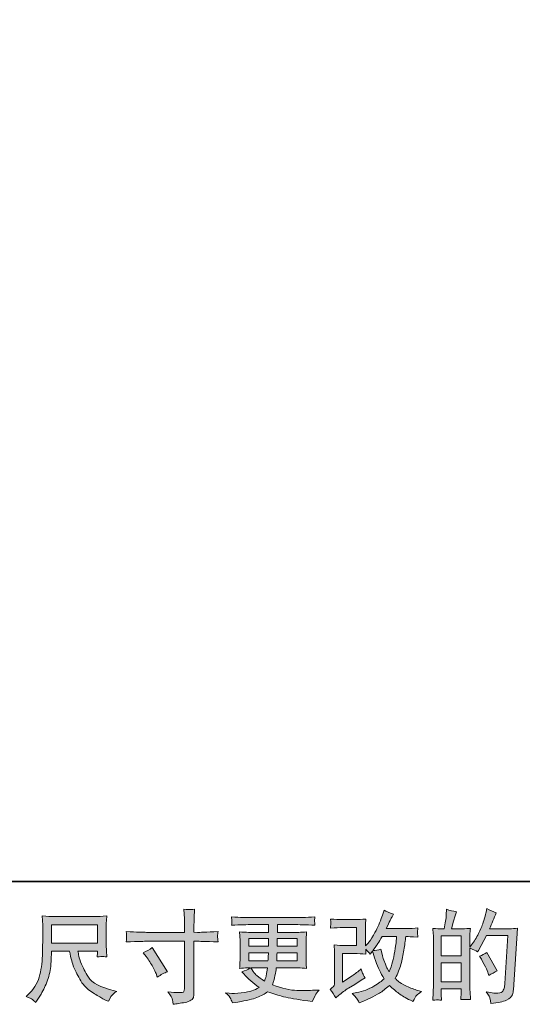
# Model space of a CAD drawing. Units: inches. Extents: x -577 to 1087, y -914 to 281.
# Drawn here: x 40 to 239, y -914 to -523 of the extents above; entities that cross this region are included whole.
import ezdxf

# ---------------------------------------------------------------- set-up
doc = ezdxf.new("R2010")
doc.units = ezdxf.units.IN
doc.header["$MEASUREMENT"] = 0
doc.layers.add('图层 1', color=7, linetype='Continuous')

msp = doc.modelspace()

# ---------------------------------------------------------------- hatches: boundary and pattern name
at = {"layer": '图层 1'}
h = msp.add_hatch(color=7, dxfattribs=at)
h.dxf.hatch_style = 2
h.paths.add_polyline_path([(52.51, -882.03), (70.65, -882.03), (70.65, -889.33), (52.51, -889.33)])
edge = h.paths.add_edge_path()
edge.add_spline(control_points=[(44.87, -911.72), (45.22, -911.95), (45.67, -912.33), (46.22, -912.85), (46.22, -912.85), (46.53, -912.34), (46.53, -912.34), (46.53, -912.34), (48.33, -909.53), (48.33, -909.53), (49.27, -907.96), (50.11, -906.15), (50.87, -904.09), (51.63, -902.03), (52.06, -899.96), (52.18, -897.88), (52.3, -895.79), (52.38, -894.02), (52.43, -892.56), (52.43, -892.56), (59.59, -892.56), (59.59, -892.56), (60.19, -895.5), (60.73, -897.58), (61.23, -898.79), (61.72, -900), (62.53, -901.62), (63.63, -903.62), (64.74, -905.63), (66.12, -907.18), (67.76, -908.28), (69.4, -909.37), (70.82, -910.26), (72.03, -910.95), (73.23, -911.64), (74.06, -912.07), (74.53, -912.22), (74.53, -912.22), (75.04, -912.42), (75.04, -912.42), (75.77, -910.91), (76.38, -909.94), (76.88, -909.54), (77.37, -909.14), (77.87, -908.78), (78.36, -908.47), (78.36, -908.47), (77.43, -908.24), (77.43, -908.24), (71.84, -906.88), (68.4, -905.1), (67.09, -902.89), (65.79, -900.69), (64.87, -898.95), (64.34, -897.64), (63.8, -896.34), (63.46, -895.28), (63.3, -894.49), (63.14, -893.69), (63.03, -893.06), (62.95, -892.56), (62.95, -892.56), (70.65, -892.56), (70.65, -892.56), (70.65, -892.56), (70.65, -893.42), (70.65, -893.42), (70.65, -893.55), (70.63, -893.76), (70.59, -894.06), (70.55, -894.36), (70.53, -894.61), (70.53, -894.79), (71.74, -894.71), (72.44, -894.66), (72.62, -894.64), (72.82, -894.63), (73.43, -894.68), (74.46, -894.79), (74.46, -894.79), (74.26, -892.33), (74.26, -892.33), (74.18, -891.41), (74.14, -890.48), (74.14, -889.54), (74.14, -889.54), (74.14, -882.21), (74.14, -882.21), (74.14, -881.78), (74.17, -881.26), (74.22, -880.64), (74.27, -880.01), (74.34, -879.31), (74.42, -878.53), (72.27, -878.71), (70.83, -878.8), (70.1, -878.8), (70.1, -878.8), (52.9, -878.8), (52.9, -878.8), (52.2, -878.8), (50.8, -878.71), (48.72, -878.53), (48.72, -878.53), (48.99, -882.21), (48.99, -882.21), (49.02, -882.58), (49.02, -883.5), (48.99, -884.99), (48.99, -884.99), (48.99, -888.21), (48.99, -888.21), (48.97, -888.34), (48.94, -889.33), (48.92, -891.18), (48.92, -891.18), (48.84, -894.2), (48.84, -894.2), (48.71, -897.38), (48.28, -900.25), (47.55, -902.82), (46.82, -905.38), (45.31, -907.73), (43.01, -909.84), (43.01, -909.84), (42.35, -910.46), (42.35, -910.46), (43.68, -911.06), (44.52, -911.48), (44.87, -911.72)], knot_values=[0, 0, 0, 0, 1, 1, 1, 2, 2, 2, 3, 3, 3, 4, 4, 4, 5, 5, 5, 6, 6, 6, 7, 7, 7, 8, 8, 8, 9, 9, 9, 10, 10, 10, 11, 11, 11, 12, 12, 12, 13, 13, 13, 14, 14, 14, 15, 15, 15, 16, 16, 16, 17, 17, 17, 18, 18, 18, 19, 19, 19, 20, 20, 20, 21, 21, 21, 22, 22, 22, 23, 23, 23, 24, 24, 24, 25, 25, 25, 26, 26, 26, 27, 27, 27, 28, 28, 28, 29, 29, 29, 30, 30, 30, 31, 31, 31, 32, 32, 32, 33, 33, 33, 34, 34, 34, 35, 35, 35, 36, 36, 36, 37, 37, 37, 38, 38, 38, 39, 39, 39, 40, 40, 40, 41, 41, 41, 42, 42, 42, 43, 43, 43, 43], degree=3, periodic=0)
h = msp.add_hatch(color=7, dxfattribs=at)
h.dxf.hatch_style = 2
edge = h.paths.add_edge_path()
edge.add_spline(control_points=[(90.17, -885.05), (90.17, -885.05), (105.22, -885.05), (105.22, -885.05), (105.22, -885.05), (105.22, -883.37), (105.22, -883.37), (105.22, -881.81), (105.2, -880.57), (105.14, -879.66), (105.14, -879.66), (104.95, -875.87), (104.95, -875.87), (106.2, -875.97), (106.95, -876.02), (107.19, -876.04), (107.42, -876.05), (108.11, -876), (109.23, -875.87), (109.13, -877.56), (109.05, -879.02), (109, -880.25), (108.95, -881.47), (108.92, -882.51), (108.92, -883.37), (108.92, -883.37), (108.92, -885.02), (108.92, -885.02), (108.92, -885.02), (110.29, -885.05), (110.29, -885.05), (111.07, -885.08), (113.81, -884.98), (118.5, -884.74), (118.42, -885.31), (118.37, -885.76), (118.34, -886.07), (118.32, -886.37), (118.31, -886.62), (118.32, -886.8), (118.34, -887), (118.4, -887.67), (118.5, -888.87), (113.47, -888.69), (110.71, -888.6), (110.21, -888.6), (110.21, -888.6), (108.92, -888.6), (108.92, -888.6), (108.92, -888.6), (108.92, -909.12), (108.92, -909.12), (108.92, -909.59), (108.89, -910.07), (108.82, -910.58), (108.76, -911.09), (108.4, -911.56), (107.76, -911.99), (107.12, -912.42), (106.35, -912.72), (105.46, -912.87), (104.57, -913.03), (103.72, -913.16), (102.91, -913.28), (102.11, -913.4), (101.36, -913.51), (100.69, -913.62), (100.66, -913.23), (100.6, -912.67), (100.49, -911.95), (100.39, -911.23), (99.76, -910.13), (98.61, -908.61), (100.44, -908.85), (101.81, -908.97), (102.72, -908.97), (104.1, -908.99), (104.85, -908.85), (104.97, -908.54), (105.08, -908.22), (105.16, -907.86), (105.18, -907.45), (105.21, -907.05), (105.22, -906.49), (105.22, -905.76), (105.22, -905.76), (105.22, -888.6), (105.22, -888.6), (105.22, -888.6), (90.17, -888.6), (90.17, -888.6), (89.65, -888.6), (86.97, -888.69), (82.12, -888.87), (82.17, -888.26), (82.2, -887.83), (82.22, -887.58), (82.23, -887.33), (82.23, -887.07), (82.22, -886.83), (82.2, -886.57), (82.17, -885.88), (82.12, -884.74), (86.29, -884.95), (88.97, -885.05), (90.17, -885.05)], knot_values=[0, 0, 0, 0, 1, 1, 1, 2, 2, 2, 3, 3, 3, 4, 4, 4, 5, 5, 5, 6, 6, 6, 7, 7, 7, 8, 8, 8, 9, 9, 9, 10, 10, 10, 11, 11, 11, 12, 12, 12, 13, 13, 13, 14, 14, 14, 15, 15, 15, 16, 16, 16, 17, 17, 17, 18, 18, 18, 19, 19, 19, 20, 20, 20, 21, 21, 21, 22, 22, 22, 23, 23, 23, 24, 24, 24, 25, 25, 25, 26, 26, 26, 27, 27, 27, 28, 28, 28, 29, 29, 29, 30, 30, 30, 31, 31, 31, 32, 32, 32, 33, 33, 33, 34, 34, 34, 35, 35, 35, 35], degree=3, periodic=0)
edge = h.paths.add_edge_path()
edge.add_spline(control_points=[(88.83, -893.16), (90.13, -892.56), (91.3, -891.88), (92.35, -891.13), (92.35, -891.13), (98.41, -900.67), (98.41, -900.67), (97.21, -901.13), (95.88, -901.84), (94.42, -902.78), (94.42, -902.78), (93.91, -901.45), (93.91, -901.45), (93.68, -900.87), (93.23, -899.96), (92.58, -898.71), (91.93, -897.46), (91.06, -896.1), (89.96, -894.64), (89.96, -894.64), (88.83, -893.16), (88.83, -893.16)], knot_values=[0, 0, 0, 0, 1, 1, 1, 2, 2, 2, 3, 3, 3, 4, 4, 4, 5, 5, 5, 6, 6, 6, 7, 7, 7, 7], degree=3, periodic=0)
h = msp.add_hatch(color=7, dxfattribs=at)
h.dxf.hatch_style = 2
h.paths.add_polyline_path([(130.71, -887.5), (138.57, -887.5), (138.49, -890.48), (130.71, -890.48)])
edge = h.paths.add_edge_path()
edge.add_spline(control_points=[(123.58, -911.49), (123.84, -912.07), (124.05, -912.59), (124.21, -913.06), (124.21, -913.06), (126.4, -912.71), (126.4, -912.71), (129.78, -912.18), (132.3, -911.58), (133.93, -910.92), (135.56, -910.26), (136.98, -909.5), (138.18, -908.64), (140.34, -909.42), (142.45, -910.07), (144.51, -910.61), (146.57, -911.14), (149.79, -911.7), (154.14, -912.28), (154.14, -912.28), (155.86, -912.51), (155.86, -912.51), (155.86, -912.51), (156.33, -911.53), (156.33, -911.53), (156.33, -911.53), (156.99, -910.13), (156.99, -910.13), (157.33, -909.5), (157.88, -908.77), (158.63, -907.94), (158.63, -907.94), (156.76, -908.01), (156.76, -908.01), (154.7, -908.12), (152.38, -908.14), (149.8, -908.11), (147.21, -908.07), (143.97, -907.35), (140.09, -905.94), (140.09, -905.94), (140.56, -904.57), (140.56, -904.57), (140.66, -904.24), (140.83, -903.48), (141.07, -902.31), (141.3, -901.13), (141.49, -900.09), (141.62, -899.18), (141.62, -899.18), (150.27, -899.18), (150.27, -899.18), (151.34, -899.18), (152.46, -899.24), (153.63, -899.38), (153.63, -899.38), (153.51, -897.73), (153.51, -897.73), (153.46, -897.04), (153.43, -896.44), (153.43, -895.95), (153.43, -895.95), (153.43, -888.13), (153.43, -888.13), (153.43, -887.76), (153.45, -887.31), (153.49, -886.76), (153.53, -886.21), (153.58, -885.59), (153.63, -884.86), (152.54, -884.99), (151.49, -885.05), (150.5, -885.05), (150.5, -885.05), (142.02, -885.05), (142.02, -885.05), (142.02, -885.05), (142.02, -881.98), (142.02, -881.98), (142.02, -881.98), (148.35, -881.98), (148.35, -881.98), (150.52, -881.98), (153.38, -882.07), (156.95, -882.25), (156.85, -881.33), (156.79, -880.78), (156.78, -880.64), (156.76, -880.48), (156.77, -880.27), (156.8, -880.01), (156.82, -879.75), (156.87, -879.4), (156.95, -878.94), (153.33, -879.13), (150.45, -879.22), (148.31, -879.22), (148.31, -879.22), (132.08, -879.22), (132.08, -879.22), (130.07, -879.22), (127.32, -879.13), (123.83, -878.94), (123.91, -879.65), (123.95, -880.15), (123.97, -880.48), (123.98, -880.81), (123.98, -881.07), (123.97, -881.25), (123.95, -881.43), (123.91, -881.77), (123.83, -882.25), (127.35, -882.07), (130.08, -881.98), (132.04, -881.98), (132.04, -881.98), (138.53, -881.98), (138.53, -881.98), (138.53, -881.98), (138.53, -885.05), (138.53, -885.05), (138.53, -885.05), (130.58, -885.05), (130.58, -885.05), (129.46, -885.05), (128.29, -884.99), (127.06, -884.86), (127.06, -884.86), (127.18, -886.53), (127.18, -886.53), (127.2, -886.87), (127.22, -887.4), (127.22, -888.13), (127.22, -888.13), (127.22, -895.99), (127.22, -895.99), (127.22, -896.56), (127.2, -897.08), (127.18, -897.54), (127.15, -898.01), (127.11, -898.62), (127.06, -899.38), (128.13, -899.24), (129.13, -899.18), (130.07, -899.18), (130.07, -899.18), (131.28, -899.18), (131.28, -899.18), (130.4, -899.83), (129.26, -900.33), (127.88, -900.67), (127.88, -900.67), (128.7, -901.56), (128.7, -901.56), (130.4, -903.44), (132.44, -905.23), (134.81, -906.92), (133.79, -907.55), (132.83, -908), (131.93, -908.29), (131.04, -908.57), (129.63, -908.84), (127.73, -909.07), (125.82, -909.3), (124.21, -909.34), (122.88, -909.19), (122.88, -909.19), (121.47, -909.03), (121.47, -909.03), (122.62, -910.1), (123.32, -910.92), (123.58, -911.49)], knot_values=[0, 0, 0, 0, 1, 1, 1, 2, 2, 2, 3, 3, 3, 4, 4, 4, 5, 5, 5, 6, 6, 6, 7, 7, 7, 8, 8, 8, 9, 9, 9, 10, 10, 10, 11, 11, 11, 12, 12, 12, 13, 13, 13, 14, 14, 14, 15, 15, 15, 16, 16, 16, 17, 17, 17, 18, 18, 18, 19, 19, 19, 20, 20, 20, 21, 21, 21, 22, 22, 22, 23, 23, 23, 24, 24, 24, 25, 25, 25, 26, 26, 26, 27, 27, 27, 28, 28, 28, 29, 29, 29, 30, 30, 30, 31, 31, 31, 32, 32, 32, 33, 33, 33, 34, 34, 34, 35, 35, 35, 36, 36, 36, 37, 37, 37, 38, 38, 38, 39, 39, 39, 40, 40, 40, 41, 41, 41, 42, 42, 42, 43, 43, 43, 44, 44, 44, 45, 45, 45, 46, 46, 46, 47, 47, 47, 48, 48, 48, 49, 49, 49, 50, 50, 50, 51, 51, 51, 52, 52, 52, 53, 53, 53, 54, 54, 54, 55, 55, 55, 56, 56, 56, 57, 57, 57, 57], degree=3, periodic=0)
edge = h.paths.add_edge_path()
edge.add_spline(control_points=[(130.71, -893.24), (130.71, -893.24), (138.45, -893.24), (138.45, -893.24), (138.45, -893.24), (138.41, -894.84), (138.41, -894.84), (138.38, -895.02), (138.35, -895.54), (138.29, -896.42), (138.29, -896.42), (130.71, -896.42), (130.71, -896.42), (130.71, -896.42), (130.71, -893.24), (130.71, -893.24)], knot_values=[0, 0, 0, 0, 1, 1, 1, 2, 2, 2, 3, 3, 3, 4, 4, 4, 5, 5, 5, 5], degree=3, periodic=0)
edge = h.paths.add_edge_path()
edge.add_spline(control_points=[(138.08, -899.18), (138.08, -899.18), (137.97, -900.04), (137.97, -900.04), (137.81, -901.11), (137.7, -901.8), (137.64, -902.11), (137.57, -902.42), (137.33, -903.18), (136.91, -904.38), (135.53, -903.47), (134.68, -902.88), (134.37, -902.63), (134.06, -902.39), (133.67, -902.01), (133.22, -901.5), (132.76, -900.99), (132.21, -900.22), (131.56, -899.18), (131.56, -899.18), (138.08, -899.18), (138.08, -899.18)], knot_values=[0, 0, 0, 0, 1, 1, 1, 2, 2, 2, 3, 3, 3, 4, 4, 4, 5, 5, 5, 6, 6, 6, 7, 7, 7, 7], degree=3, periodic=0)
edge = h.paths.add_edge_path()
edge.add_spline(control_points=[(141.77, -896.42), (141.77, -896.42), (141.81, -895), (141.81, -895), (141.81, -894.79), (141.84, -894.2), (141.89, -893.24), (141.89, -893.24), (149.94, -893.24), (149.94, -893.24), (149.94, -893.24), (149.94, -896.42), (149.94, -896.42), (149.94, -896.42), (141.77, -896.42), (141.77, -896.42)], knot_values=[0, 0, 0, 0, 1, 1, 1, 2, 2, 2, 3, 3, 3, 4, 4, 4, 5, 5, 5, 5], degree=3, periodic=0)
edge = h.paths.add_edge_path()
edge.add_spline(control_points=[(141.93, -890.48), (141.93, -890.48), (141.97, -889.51), (141.97, -889.51), (141.97, -889.21), (141.98, -888.55), (142.01, -887.5), (142.01, -887.5), (149.94, -887.5), (149.94, -887.5), (149.94, -887.5), (149.94, -890.48), (149.94, -890.48), (149.94, -890.48), (141.93, -890.48), (141.93, -890.48)], knot_values=[0, 0, 0, 0, 1, 1, 1, 2, 2, 2, 3, 3, 3, 4, 4, 4, 5, 5, 5, 5], degree=3, periodic=0)
h = msp.add_hatch(color=7, dxfattribs=at)
h.dxf.hatch_style = 2
edge = h.paths.add_edge_path()
edge.add_spline(control_points=[(165.25, -911.05), (165.25, -911.05), (166.43, -910.03), (166.43, -910.03), (167.59, -909.04), (168.88, -908.09), (170.28, -907.18), (170.28, -907.18), (172.71, -905.73), (172.71, -905.73), (172.71, -905.73), (175.33, -904.05), (175.33, -904.05), (175.33, -904.05), (176.81, -903.15), (176.81, -903.15), (176.34, -902.35), (176.02, -901.71), (175.85, -901.25), (175.68, -900.8), (175.51, -900.22), (175.33, -899.52), (174.05, -900.64), (172.84, -901.56), (171.69, -902.29), (171.69, -902.29), (167.82, -904.8), (167.82, -904.8), (167.82, -904.8), (167.82, -893.5), (167.82, -893.5), (167.82, -893.5), (172.71, -893.5), (172.71, -893.5), (174.05, -893.5), (175.53, -893.56), (177.14, -893.69), (177.09, -893.04), (177.06, -892.38), (177.06, -891.7), (177.66, -892.35), (178.26, -893.03), (178.86, -893.73), (178.86, -893.73), (179.72, -892.52), (179.72, -892.52), (180.03, -893.54), (180.45, -894.79), (180.99, -896.29), (181.52, -897.79), (182.03, -899.06), (182.51, -900.12), (183, -901.17), (183.63, -902.29), (184.41, -903.47), (183.52, -904.35), (182.13, -905.36), (180.23, -906.48), (178.32, -907.6), (176.04, -908.43), (173.39, -908.98), (173.39, -908.98), (171.74, -909.33), (171.74, -909.33), (172.62, -910.24), (173.2, -910.87), (173.47, -911.22), (173.74, -911.57), (174.09, -912.17), (174.52, -913.01), (174.52, -913.01), (175.98, -912.46), (175.98, -912.46), (176.54, -912.25), (177.52, -911.81), (178.9, -911.13), (180.28, -910.45), (181.5, -909.79), (182.57, -909.15), (183.64, -908.51), (184.93, -907.51), (186.44, -906.12), (187.85, -907.38), (189.1, -908.43), (190.19, -909.29), (191.29, -910.15), (192.83, -911.06), (194.81, -912.03), (194.81, -912.03), (195.75, -912.5), (195.75, -912.5), (196.48, -911.25), (196.98, -910.44), (197.27, -910.09), (197.56, -909.73), (198.2, -909.21), (199.19, -908.51), (199.19, -908.51), (197.78, -908.12), (197.78, -908.12), (196.35, -907.73), (194.84, -907.14), (193.26, -906.37), (191.69, -905.6), (190.66, -905.03), (190.17, -904.64), (189.69, -904.25), (189.22, -903.82), (188.75, -903.35), (189.82, -901.42), (190.59, -899.56), (191.05, -897.76), (191.52, -895.96), (191.91, -894.07), (192.21, -892.1), (192.51, -890.14), (192.76, -888.34), (192.97, -886.72), (192.97, -886.72), (193.6, -886.72), (193.6, -886.72), (193.7, -886.72), (195.09, -886.79), (197.78, -886.92), (197.67, -885.91), (197.62, -885.33), (197.6, -885.15), (197.59, -884.96), (197.6, -884.74), (197.62, -884.47), (197.65, -884.19), (197.7, -883.8), (197.78, -883.3), (196.19, -883.45), (194.79, -883.52), (193.6, -883.49), (193.6, -883.49), (185.19, -883.49), (185.19, -883.49), (186.49, -880.81), (187.26, -879.28), (187.5, -878.89), (187.5, -878.89), (188.12, -877.8), (188.12, -877.8), (186.43, -877.27), (185.18, -876.75), (184.37, -876.23), (184.37, -876.23), (183.86, -877.87), (183.86, -877.87), (183.71, -878.34), (183.38, -879.2), (182.88, -880.44), (182.39, -881.68), (182.02, -882.58), (181.77, -883.11), (181.52, -883.65), (180.98, -884.66), (180.15, -886.16), (179.31, -887.66), (178.57, -888.76), (177.92, -889.43), (177.92, -889.43), (176.94, -890.45), (176.94, -890.45), (176.94, -890.45), (176.94, -884.04), (176.94, -884.04), (176.94, -883.41), (176.95, -882.81), (176.96, -882.25), (176.97, -881.68), (177.03, -880.86), (177.14, -879.79), (175.43, -879.89), (174.04, -879.95), (172.98, -879.95), (172.98, -879.95), (167.74, -879.95), (167.74, -879.95), (166.49, -879.95), (164.93, -879.89), (163.05, -879.79), (163.05, -879.79), (163.17, -880.83), (163.17, -880.83), (163.17, -880.86), (163.17, -881.09), (163.17, -881.56), (163.17, -881.56), (163.17, -882.1), (163.17, -882.1), (163.14, -882.38), (163.1, -882.79), (163.05, -883.33), (165.08, -883.23), (166.69, -883.18), (167.86, -883.18), (167.86, -883.18), (173.45, -883.18), (173.45, -883.18), (173.45, -883.18), (173.45, -890.27), (173.45, -890.27), (173.45, -890.27), (168.84, -890.27), (168.84, -890.27), (167.64, -890.27), (166.22, -890.2), (164.55, -890.07), (164.55, -890.07), (164.67, -892.65), (164.67, -892.65), (164.72, -893.84), (164.75, -894.61), (164.75, -894.94), (164.75, -894.94), (164.75, -904.37), (164.75, -904.37), (164.75, -904.89), (164.71, -905.3), (164.65, -905.63), (164.58, -905.96), (164.47, -906.24), (164.3, -906.49), (164.13, -906.74), (163.66, -907.15), (162.91, -907.73), (163.85, -908.82), (164.63, -909.93), (165.25, -911.05)], knot_values=[0, 0, 0, 0, 1, 1, 1, 2, 2, 2, 3, 3, 3, 4, 4, 4, 5, 5, 5, 6, 6, 6, 7, 7, 7, 8, 8, 8, 9, 9, 9, 10, 10, 10, 11, 11, 11, 12, 12, 12, 13, 13, 13, 14, 14, 14, 15, 15, 15, 16, 16, 16, 17, 17, 17, 18, 18, 18, 19, 19, 19, 20, 20, 20, 21, 21, 21, 22, 22, 22, 23, 23, 23, 24, 24, 24, 25, 25, 25, 26, 26, 26, 27, 27, 27, 28, 28, 28, 29, 29, 29, 30, 30, 30, 31, 31, 31, 32, 32, 32, 33, 33, 33, 34, 34, 34, 35, 35, 35, 36, 36, 36, 37, 37, 37, 38, 38, 38, 39, 39, 39, 40, 40, 40, 41, 41, 41, 42, 42, 42, 43, 43, 43, 44, 44, 44, 45, 45, 45, 46, 46, 46, 47, 47, 47, 48, 48, 48, 49, 49, 49, 50, 50, 50, 51, 51, 51, 52, 52, 52, 53, 53, 53, 54, 54, 54, 55, 55, 55, 56, 56, 56, 57, 57, 57, 58, 58, 58, 59, 59, 59, 60, 60, 60, 61, 61, 61, 62, 62, 62, 63, 63, 63, 64, 64, 64, 65, 65, 65, 66, 66, 66, 67, 67, 67, 68, 68, 68, 69, 69, 69, 70, 70, 70, 71, 71, 71, 72, 72, 72, 73, 73, 73, 74, 74, 74, 75, 75, 75, 76, 76, 76, 77, 77, 77, 77], degree=3, periodic=0)
edge = h.paths.add_edge_path()
edge.add_spline(control_points=[(179.84, -892.31), (179.84, -892.31), (181.16, -890.55), (181.16, -890.55), (181.35, -890.32), (182.17, -889.04), (183.63, -886.72), (183.63, -886.72), (189.33, -886.72), (189.33, -886.72), (189.33, -886.72), (189.1, -889.26), (189.1, -889.26), (189.05, -889.89), (188.88, -890.98), (188.61, -892.55), (188.34, -894.11), (188.04, -895.52), (187.73, -896.77), (187.42, -898.02), (186.98, -899.35), (186.4, -900.76), (186.4, -900.76), (185.78, -899.74), (185.78, -899.74), (185.7, -899.66), (185.4, -898.97), (184.88, -897.67), (184.88, -897.67), (184.21, -896.1), (184.21, -896.1), (183.9, -895.32), (183.52, -893.85), (183.08, -891.69), (182.01, -892.1), (180.93, -892.31), (179.84, -892.31)], knot_values=[0, 0, 0, 0, 1, 1, 1, 2, 2, 2, 3, 3, 3, 4, 4, 4, 5, 5, 5, 6, 6, 6, 7, 7, 7, 8, 8, 8, 9, 9, 9, 10, 10, 10, 11, 11, 11, 12, 12, 12, 12], degree=3, periodic=0)
h = msp.add_hatch(color=7, dxfattribs=at)
h.dxf.hatch_style = 2
h.paths.add_polyline_path([(207.02, -897.11), (214.89, -897.11), (214.89, -904.67), (207.02, -904.67)])
edge = h.paths.add_edge_path()
edge.add_spline(control_points=[(205.95, -911.88), (206.22, -911.91), (206.62, -911.94), (207.13, -911.96), (207.06, -910.82), (207.02, -910.05), (207.02, -909.66), (207.02, -909.66), (207.02, -907.43), (207.02, -907.43), (207.02, -907.43), (214.89, -907.43), (214.89, -907.43), (214.89, -907.43), (214.89, -909.66), (214.89, -909.66), (214.89, -909.84), (214.87, -910.13), (214.85, -910.52), (214.82, -910.91), (214.81, -911.32), (214.81, -911.77), (216.24, -911.72), (217.1, -911.69), (217.38, -911.7), (217.66, -911.72), (218.09, -911.74), (218.65, -911.77), (218.65, -911.77), (218.46, -908.56), (218.46, -908.56), (218.41, -907.81), (218.38, -906.8), (218.38, -905.55), (218.38, -905.55), (218.38, -891.34), (218.38, -891.34), (219.76, -891.86), (220.78, -892.33), (221.43, -892.74), (221.43, -892.74), (221.74, -892.2), (221.74, -892.2), (221.74, -892.2), (224.91, -886.37), (224.91, -886.37), (224.91, -886.37), (233.43, -886.37), (233.43, -886.37), (233.43, -886.37), (232.26, -905.41), (232.26, -905.41), (232.21, -906.01), (232.1, -906.61), (231.94, -907.22), (231.79, -907.83), (231.52, -908.31), (231.14, -908.67), (230.77, -909.02), (229.91, -909.19), (228.58, -909.16), (227.7, -909.16), (226.75, -909.04), (225.73, -908.81), (225.73, -908.81), (224.87, -908.61), (224.87, -908.61), (225.81, -910), (226.34, -911.01), (226.45, -911.66), (226.57, -912.31), (226.65, -912.85), (226.71, -913.27), (229.5, -913.06), (231.55, -912.61), (232.88, -911.95), (234.21, -911.29), (234.99, -910.58), (235.23, -909.83), (235.46, -909.07), (235.61, -908.41), (235.66, -907.83), (235.66, -907.83), (237.3, -883.41), (237.3, -883.41), (236.21, -883.54), (235.18, -883.61), (234.21, -883.61), (234.21, -883.61), (226.16, -883.61), (226.16, -883.61), (227.1, -881.5), (227.98, -879.39), (228.82, -877.25), (227.57, -876.83), (226.34, -876.28), (225.14, -875.61), (225.14, -875.61), (224.87, -877.05), (224.87, -877.05), (224.77, -877.5), (224.53, -878.3), (224.17, -879.48), (223.8, -880.65), (223.51, -881.55), (223.31, -882.19), (223.1, -882.83), (222.6, -883.96), (221.82, -885.56), (221.04, -887.18), (220.11, -888.66), (219.04, -890.02), (219.04, -890.02), (218.34, -890.92), (218.34, -890.92), (218.34, -890.92), (218.38, -887.63), (218.38, -887.63), (218.38, -886.83), (218.39, -886.19), (218.4, -885.72), (218.41, -885.25), (218.47, -884.49), (218.58, -883.46), (216.57, -883.59), (215.44, -883.66), (215.18, -883.66), (215.18, -883.66), (211.12, -883.66), (211.12, -883.66), (211.12, -883.66), (211.94, -880.61), (211.94, -880.61), (211.94, -880.61), (212.53, -878.46), (212.53, -878.46), (212.53, -878.46), (213.08, -876.86), (213.08, -876.86), (211.67, -876.68), (210.35, -876.35), (209.13, -875.88), (209.13, -875.88), (209.01, -878.11), (209.01, -878.11), (208.93, -879.54), (208.66, -881.39), (208.2, -883.66), (208.2, -883.66), (206.63, -883.66), (206.63, -883.66), (206.27, -883.66), (205.3, -883.59), (203.71, -883.46), (203.71, -883.46), (203.86, -885.64), (203.86, -885.64), (203.92, -886.36), (203.94, -887.05), (203.94, -887.69), (203.94, -887.69), (203.94, -905.56), (203.94, -905.56), (203.92, -906.57), (203.88, -907.53), (203.84, -908.44), (203.81, -909.36), (203.75, -910.53), (203.67, -911.96), (204.91, -911.88), (205.68, -911.86), (205.95, -911.88)], knot_values=[0, 0, 0, 0, 1, 1, 1, 2, 2, 2, 3, 3, 3, 4, 4, 4, 5, 5, 5, 6, 6, 6, 7, 7, 7, 8, 8, 8, 9, 9, 9, 10, 10, 10, 11, 11, 11, 12, 12, 12, 13, 13, 13, 14, 14, 14, 15, 15, 15, 16, 16, 16, 17, 17, 17, 18, 18, 18, 19, 19, 19, 20, 20, 20, 21, 21, 21, 22, 22, 22, 23, 23, 23, 24, 24, 24, 25, 25, 25, 26, 26, 26, 27, 27, 27, 28, 28, 28, 29, 29, 29, 30, 30, 30, 31, 31, 31, 32, 32, 32, 33, 33, 33, 34, 34, 34, 35, 35, 35, 36, 36, 36, 37, 37, 37, 38, 38, 38, 39, 39, 39, 40, 40, 40, 41, 41, 41, 42, 42, 42, 43, 43, 43, 44, 44, 44, 45, 45, 45, 46, 46, 46, 47, 47, 47, 48, 48, 48, 49, 49, 49, 50, 50, 50, 51, 51, 51, 52, 52, 52, 53, 53, 53, 54, 54, 54, 55, 55, 55, 56, 56, 56, 57, 57, 57, 57], degree=3, periodic=0)
h.paths.add_polyline_path([(207.02, -894.35), (207.02, -886.42), (214.89, -886.42), (214.89, -894.35)])
edge = h.paths.add_edge_path()
edge.add_spline(control_points=[(225.69, -901.37), (225.69, -901.37), (225.89, -902.15), (225.89, -902.15), (227.01, -901.53), (228.11, -900.91), (229.21, -900.31), (229.21, -900.31), (225.14, -893.04), (225.14, -893.04), (224.2, -893.69), (223.24, -894.2), (222.25, -894.57), (224.2, -897.85), (225.35, -900.12), (225.69, -901.37)], knot_values=[0, 0, 0, 0, 1, 1, 1, 2, 2, 2, 3, 3, 3, 4, 4, 4, 5, 5, 5, 5], degree=3, periodic=0)

# ---------------------------------------------------------------- linework, layer by layer
at = {"layer": '图层 1', "color": 7, "lineweight": 35}
msp.add_lwpolyline([(1086.88, -864.82), (-577.38, -864.82), (-577.38, 213.18), (1086.88, 213.18), (1086.88, -864.82)], dxfattribs=at)
at = {"layer": '图层 1', "color": 7, "lineweight": 0}
for points in [[(52.51, -882.03), (70.65, -882.03), (70.65, -889.33), (52.51, -889.33), (52.51, -882.03)], [(207.02, -894.35), (207.02, -886.42), (214.89, -886.42), (214.89, -894.35), (207.02, -894.35)], [(130.71, -887.5), (138.57, -887.5), (138.49, -890.48), (130.71, -890.48), (130.71, -887.5)], [(207.02, -897.11), (214.89, -897.11), (214.89, -904.67), (207.02, -904.67), (207.02, -897.11)]]:
    msp.add_lwpolyline(points, dxfattribs=at)
for points, knots in [([(44.87, -911.72), (45.22, -911.95), (45.67, -912.33), (46.22, -912.85), (46.22, -912.85), (46.53, -912.34), (46.53, -912.34), (46.53, -912.34), (48.33, -909.53), (48.33, -909.53), (49.27, -907.96), (50.11, -906.15), (50.87, -904.09), (51.63, -902.03), (52.06, -899.96), (52.18, -897.88), (52.3, -895.79), (52.38, -894.02), (52.43, -892.56), (52.43, -892.56), (59.59, -892.56), (59.59, -892.56), (60.19, -895.5), (60.73, -897.58), (61.23, -898.79), (61.72, -900), (62.53, -901.62), (63.63, -903.62), (64.74, -905.63), (66.12, -907.18), (67.76, -908.28), (69.4, -909.37), (70.82, -910.26), (72.03, -910.95), (73.23, -911.64), (74.06, -912.07), (74.53, -912.22), (74.53, -912.22), (75.04, -912.42), (75.04, -912.42), (75.77, -910.91), (76.38, -909.94), (76.88, -909.54), (77.37, -909.14), (77.87, -908.78), (78.36, -908.47), (78.36, -908.47), (77.43, -908.24), (77.43, -908.24), (71.84, -906.88), (68.4, -905.1), (67.09, -902.89), (65.79, -900.69), (64.87, -898.95), (64.34, -897.64), (63.8, -896.34), (63.46, -895.28), (63.3, -894.49), (63.14, -893.69), (63.03, -893.06), (62.95, -892.56), (62.95, -892.56), (70.65, -892.56), (70.65, -892.56), (70.65, -892.56), (70.65, -893.42), (70.65, -893.42), (70.65, -893.55), (70.63, -893.76), (70.59, -894.06), (70.55, -894.36), (70.53, -894.61), (70.53, -894.79), (71.74, -894.71), (72.44, -894.66), (72.62, -894.64), (72.82, -894.63), (73.43, -894.68), (74.46, -894.79), (74.46, -894.79), (74.26, -892.33), (74.26, -892.33), (74.18, -891.41), (74.14, -890.48), (74.14, -889.54), (74.14, -889.54), (74.14, -882.21), (74.14, -882.21), (74.14, -881.78), (74.17, -881.26), (74.22, -880.64), (74.27, -880.01), (74.34, -879.31), (74.42, -878.53), (72.27, -878.71), (70.83, -878.8), (70.1, -878.8), (70.1, -878.8), (52.9, -878.8), (52.9, -878.8), (52.2, -878.8), (50.8, -878.71), (48.72, -878.53), (48.72, -878.53), (48.99, -882.21), (48.99, -882.21), (49.02, -882.58), (49.02, -883.5), (48.99, -884.99), (48.99, -884.99), (48.99, -888.21), (48.99, -888.21), (48.97, -888.34), (48.94, -889.33), (48.92, -891.18), (48.92, -891.18), (48.84, -894.2), (48.84, -894.2), (48.71, -897.38), (48.28, -900.25), (47.55, -902.82), (46.82, -905.38), (45.31, -907.73), (43.01, -909.84), (43.01, -909.84), (42.35, -910.46), (42.35, -910.46), (43.68, -911.06), (44.52, -911.48), (44.87, -911.72)], [0, 0, 0, 0, 1, 1, 1, 2, 2, 2, 3, 3, 3, 4, 4, 4, 5, 5, 5, 6, 6, 6, 7, 7, 7, 8, 8, 8, 9, 9, 9, 10, 10, 10, 11, 11, 11, 12, 12, 12, 13, 13, 13, 14, 14, 14, 15, 15, 15, 16, 16, 16, 17, 17, 17, 18, 18, 18, 19, 19, 19, 20, 20, 20, 21, 21, 21, 22, 22, 22, 23, 23, 23, 24, 24, 24, 25, 25, 25, 26, 26, 26, 27, 27, 27, 28, 28, 28, 29, 29, 29, 30, 30, 30, 31, 31, 31, 32, 32, 32, 33, 33, 33, 34, 34, 34, 35, 35, 35, 36, 36, 36, 37, 37, 37, 38, 38, 38, 39, 39, 39, 40, 40, 40, 41, 41, 41, 42, 42, 42, 43, 43, 43, 43]), ([(90.17, -885.05), (90.17, -885.05), (105.22, -885.05), (105.22, -885.05), (105.22, -885.05), (105.22, -883.37), (105.22, -883.37), (105.22, -881.81), (105.2, -880.57), (105.14, -879.66), (105.14, -879.66), (104.95, -875.87), (104.95, -875.87), (106.2, -875.97), (106.95, -876.02), (107.19, -876.04), (107.42, -876.05), (108.11, -876), (109.23, -875.87), (109.13, -877.56), (109.05, -879.02), (109, -880.25), (108.95, -881.47), (108.92, -882.51), (108.92, -883.37), (108.92, -883.37), (108.92, -885.02), (108.92, -885.02), (108.92, -885.02), (110.29, -885.05), (110.29, -885.05), (111.07, -885.08), (113.81, -884.98), (118.5, -884.74), (118.42, -885.31), (118.37, -885.76), (118.34, -886.07), (118.32, -886.37), (118.31, -886.62), (118.32, -886.8), (118.34, -887), (118.4, -887.67), (118.5, -888.87), (113.47, -888.69), (110.71, -888.6), (110.21, -888.6), (110.21, -888.6), (108.92, -888.6), (108.92, -888.6), (108.92, -888.6), (108.92, -909.12), (108.92, -909.12), (108.92, -909.59), (108.89, -910.07), (108.82, -910.58), (108.76, -911.09), (108.4, -911.56), (107.76, -911.99), (107.12, -912.42), (106.35, -912.72), (105.46, -912.87), (104.57, -913.03), (103.72, -913.16), (102.91, -913.28), (102.11, -913.4), (101.36, -913.51), (100.69, -913.62), (100.66, -913.23), (100.6, -912.67), (100.49, -911.95), (100.39, -911.23), (99.76, -910.13), (98.61, -908.61), (100.44, -908.85), (101.81, -908.97), (102.72, -908.97), (104.1, -908.99), (104.85, -908.85), (104.97, -908.54), (105.08, -908.22), (105.16, -907.86), (105.18, -907.45), (105.21, -907.05), (105.22, -906.49), (105.22, -905.76), (105.22, -905.76), (105.22, -888.6), (105.22, -888.6), (105.22, -888.6), (90.17, -888.6), (90.17, -888.6), (89.65, -888.6), (86.97, -888.69), (82.12, -888.87), (82.17, -888.26), (82.2, -887.83), (82.22, -887.58), (82.23, -887.33), (82.23, -887.07), (82.22, -886.83), (82.2, -886.57), (82.17, -885.88), (82.12, -884.74), (86.29, -884.95), (88.97, -885.05), (90.17, -885.05)], [0, 0, 0, 0, 1, 1, 1, 2, 2, 2, 3, 3, 3, 4, 4, 4, 5, 5, 5, 6, 6, 6, 7, 7, 7, 8, 8, 8, 9, 9, 9, 10, 10, 10, 11, 11, 11, 12, 12, 12, 13, 13, 13, 14, 14, 14, 15, 15, 15, 16, 16, 16, 17, 17, 17, 18, 18, 18, 19, 19, 19, 20, 20, 20, 21, 21, 21, 22, 22, 22, 23, 23, 23, 24, 24, 24, 25, 25, 25, 26, 26, 26, 27, 27, 27, 28, 28, 28, 29, 29, 29, 30, 30, 30, 31, 31, 31, 32, 32, 32, 33, 33, 33, 34, 34, 34, 35, 35, 35, 35]), ([(123.58, -911.49), (123.84, -912.07), (124.05, -912.59), (124.21, -913.06), (124.21, -913.06), (126.4, -912.71), (126.4, -912.71), (129.78, -912.18), (132.3, -911.58), (133.93, -910.92), (135.56, -910.26), (136.98, -909.5), (138.18, -908.64), (140.34, -909.42), (142.45, -910.07), (144.51, -910.61), (146.57, -911.14), (149.79, -911.7), (154.14, -912.28), (154.14, -912.28), (155.86, -912.51), (155.86, -912.51), (155.86, -912.51), (156.33, -911.53), (156.33, -911.53), (156.33, -911.53), (156.99, -910.13), (156.99, -910.13), (157.33, -909.5), (157.88, -908.77), (158.63, -907.94), (158.63, -907.94), (156.76, -908.01), (156.76, -908.01), (154.7, -908.12), (152.38, -908.14), (149.8, -908.11), (147.21, -908.07), (143.97, -907.35), (140.09, -905.94), (140.09, -905.94), (140.56, -904.57), (140.56, -904.57), (140.66, -904.24), (140.83, -903.48), (141.07, -902.31), (141.3, -901.13), (141.49, -900.09), (141.62, -899.18), (141.62, -899.18), (150.27, -899.18), (150.27, -899.18), (151.34, -899.18), (152.46, -899.24), (153.63, -899.38), (153.63, -899.38), (153.51, -897.73), (153.51, -897.73), (153.46, -897.04), (153.43, -896.44), (153.43, -895.95), (153.43, -895.95), (153.43, -888.13), (153.43, -888.13), (153.43, -887.76), (153.45, -887.31), (153.49, -886.76), (153.53, -886.21), (153.58, -885.59), (153.63, -884.86), (152.54, -884.99), (151.49, -885.05), (150.5, -885.05), (150.5, -885.05), (142.02, -885.05), (142.02, -885.05), (142.02, -885.05), (142.02, -881.98), (142.02, -881.98), (142.02, -881.98), (148.35, -881.98), (148.35, -881.98), (150.52, -881.98), (153.38, -882.07), (156.95, -882.25), (156.85, -881.33), (156.79, -880.78), (156.78, -880.64), (156.76, -880.48), (156.77, -880.27), (156.8, -880.01), (156.82, -879.75), (156.87, -879.4), (156.95, -878.94), (153.33, -879.13), (150.45, -879.22), (148.31, -879.22), (148.31, -879.22), (132.08, -879.22), (132.08, -879.22), (130.07, -879.22), (127.32, -879.13), (123.83, -878.94), (123.91, -879.65), (123.95, -880.15), (123.97, -880.48), (123.98, -880.81), (123.98, -881.07), (123.97, -881.25), (123.95, -881.43), (123.91, -881.77), (123.83, -882.25), (127.35, -882.07), (130.08, -881.98), (132.04, -881.98), (132.04, -881.98), (138.53, -881.98), (138.53, -881.98), (138.53, -881.98), (138.53, -885.05), (138.53, -885.05), (138.53, -885.05), (130.58, -885.05), (130.58, -885.05), (129.46, -885.05), (128.29, -884.99), (127.06, -884.86), (127.06, -884.86), (127.18, -886.53), (127.18, -886.53), (127.2, -886.87), (127.22, -887.4), (127.22, -888.13), (127.22, -888.13), (127.22, -895.99), (127.22, -895.99), (127.22, -896.56), (127.2, -897.08), (127.18, -897.54), (127.15, -898.01), (127.11, -898.62), (127.06, -899.38), (128.13, -899.24), (129.13, -899.18), (130.07, -899.18), (130.07, -899.18), (131.28, -899.18), (131.28, -899.18), (130.4, -899.83), (129.26, -900.33), (127.88, -900.67), (127.88, -900.67), (128.7, -901.56), (128.7, -901.56), (130.4, -903.44), (132.44, -905.23), (134.81, -906.92), (133.79, -907.55), (132.83, -908), (131.93, -908.29), (131.04, -908.57), (129.63, -908.84), (127.73, -909.07), (125.82, -909.3), (124.21, -909.34), (122.88, -909.19), (122.88, -909.19), (121.47, -909.03), (121.47, -909.03), (122.62, -910.1), (123.32, -910.92), (123.58, -911.49)], [0, 0, 0, 0, 1, 1, 1, 2, 2, 2, 3, 3, 3, 4, 4, 4, 5, 5, 5, 6, 6, 6, 7, 7, 7, 8, 8, 8, 9, 9, 9, 10, 10, 10, 11, 11, 11, 12, 12, 12, 13, 13, 13, 14, 14, 14, 15, 15, 15, 16, 16, 16, 17, 17, 17, 18, 18, 18, 19, 19, 19, 20, 20, 20, 21, 21, 21, 22, 22, 22, 23, 23, 23, 24, 24, 24, 25, 25, 25, 26, 26, 26, 27, 27, 27, 28, 28, 28, 29, 29, 29, 30, 30, 30, 31, 31, 31, 32, 32, 32, 33, 33, 33, 34, 34, 34, 35, 35, 35, 36, 36, 36, 37, 37, 37, 38, 38, 38, 39, 39, 39, 40, 40, 40, 41, 41, 41, 42, 42, 42, 43, 43, 43, 44, 44, 44, 45, 45, 45, 46, 46, 46, 47, 47, 47, 48, 48, 48, 49, 49, 49, 50, 50, 50, 51, 51, 51, 52, 52, 52, 53, 53, 53, 54, 54, 54, 55, 55, 55, 56, 56, 56, 57, 57, 57, 57]), ([(165.25, -911.05), (165.25, -911.05), (166.43, -910.03), (166.43, -910.03), (167.59, -909.04), (168.88, -908.09), (170.28, -907.18), (170.28, -907.18), (172.71, -905.73), (172.71, -905.73), (172.71, -905.73), (175.33, -904.05), (175.33, -904.05), (175.33, -904.05), (176.81, -903.15), (176.81, -903.15), (176.34, -902.35), (176.02, -901.71), (175.85, -901.25), (175.68, -900.8), (175.51, -900.22), (175.33, -899.52), (174.05, -900.64), (172.84, -901.56), (171.69, -902.29), (171.69, -902.29), (167.82, -904.8), (167.82, -904.8), (167.82, -904.8), (167.82, -893.5), (167.82, -893.5), (167.82, -893.5), (172.71, -893.5), (172.71, -893.5), (174.05, -893.5), (175.53, -893.56), (177.14, -893.69), (177.09, -893.04), (177.06, -892.38), (177.06, -891.7), (177.66, -892.35), (178.26, -893.03), (178.86, -893.73), (178.86, -893.73), (179.72, -892.52), (179.72, -892.52), (180.03, -893.54), (180.45, -894.79), (180.99, -896.29), (181.52, -897.79), (182.03, -899.06), (182.51, -900.12), (183, -901.17), (183.63, -902.29), (184.41, -903.47), (183.52, -904.35), (182.13, -905.36), (180.23, -906.48), (178.32, -907.6), (176.04, -908.43), (173.39, -908.98), (173.39, -908.98), (171.74, -909.33), (171.74, -909.33), (172.62, -910.24), (173.2, -910.87), (173.47, -911.22), (173.74, -911.57), (174.09, -912.17), (174.52, -913.01), (174.52, -913.01), (175.98, -912.46), (175.98, -912.46), (176.54, -912.25), (177.52, -911.81), (178.9, -911.13), (180.28, -910.45), (181.5, -909.79), (182.57, -909.15), (183.64, -908.51), (184.93, -907.51), (186.44, -906.12), (187.85, -907.38), (189.1, -908.43), (190.19, -909.29), (191.29, -910.15), (192.83, -911.06), (194.81, -912.03), (194.81, -912.03), (195.75, -912.5), (195.75, -912.5), (196.48, -911.25), (196.98, -910.44), (197.27, -910.09), (197.56, -909.73), (198.2, -909.21), (199.19, -908.51), (199.19, -908.51), (197.78, -908.12), (197.78, -908.12), (196.35, -907.73), (194.84, -907.14), (193.26, -906.37), (191.69, -905.6), (190.66, -905.03), (190.17, -904.64), (189.69, -904.25), (189.22, -903.82), (188.75, -903.35), (189.82, -901.42), (190.59, -899.56), (191.05, -897.76), (191.52, -895.96), (191.91, -894.07), (192.21, -892.1), (192.51, -890.14), (192.76, -888.34), (192.97, -886.72), (192.97, -886.72), (193.6, -886.72), (193.6, -886.72), (193.7, -886.72), (195.09, -886.79), (197.78, -886.92), (197.67, -885.91), (197.62, -885.33), (197.6, -885.15), (197.59, -884.96), (197.6, -884.74), (197.62, -884.47), (197.65, -884.19), (197.7, -883.8), (197.78, -883.3), (196.19, -883.45), (194.79, -883.52), (193.6, -883.49), (193.6, -883.49), (185.19, -883.49), (185.19, -883.49), (186.49, -880.81), (187.26, -879.28), (187.5, -878.89), (187.5, -878.89), (188.12, -877.8), (188.12, -877.8), (186.43, -877.27), (185.18, -876.75), (184.37, -876.23), (184.37, -876.23), (183.86, -877.87), (183.86, -877.87), (183.71, -878.34), (183.38, -879.2), (182.88, -880.44), (182.39, -881.68), (182.02, -882.58), (181.77, -883.11), (181.52, -883.65), (180.98, -884.66), (180.15, -886.16), (179.31, -887.66), (178.57, -888.76), (177.92, -889.43), (177.92, -889.43), (176.94, -890.45), (176.94, -890.45), (176.94, -890.45), (176.94, -884.04), (176.94, -884.04), (176.94, -883.41), (176.95, -882.81), (176.96, -882.25), (176.97, -881.68), (177.03, -880.86), (177.14, -879.79), (175.43, -879.89), (174.04, -879.95), (172.98, -879.95), (172.98, -879.95), (167.74, -879.95), (167.74, -879.95), (166.49, -879.95), (164.93, -879.89), (163.05, -879.79), (163.05, -879.79), (163.17, -880.83), (163.17, -880.83), (163.17, -880.86), (163.17, -881.09), (163.17, -881.56), (163.17, -881.56), (163.17, -882.1), (163.17, -882.1), (163.14, -882.38), (163.1, -882.79), (163.05, -883.33), (165.08, -883.23), (166.69, -883.18), (167.86, -883.18), (167.86, -883.18), (173.45, -883.18), (173.45, -883.18), (173.45, -883.18), (173.45, -890.27), (173.45, -890.27), (173.45, -890.27), (168.84, -890.27), (168.84, -890.27), (167.64, -890.27), (166.22, -890.2), (164.55, -890.07), (164.55, -890.07), (164.67, -892.65), (164.67, -892.65), (164.72, -893.84), (164.75, -894.61), (164.75, -894.94), (164.75, -894.94), (164.75, -904.37), (164.75, -904.37), (164.75, -904.89), (164.71, -905.3), (164.65, -905.63), (164.58, -905.96), (164.47, -906.24), (164.3, -906.49), (164.13, -906.74), (163.66, -907.15), (162.91, -907.73), (163.85, -908.82), (164.63, -909.93), (165.25, -911.05)], [0, 0, 0, 0, 1, 1, 1, 2, 2, 2, 3, 3, 3, 4, 4, 4, 5, 5, 5, 6, 6, 6, 7, 7, 7, 8, 8, 8, 9, 9, 9, 10, 10, 10, 11, 11, 11, 12, 12, 12, 13, 13, 13, 14, 14, 14, 15, 15, 15, 16, 16, 16, 17, 17, 17, 18, 18, 18, 19, 19, 19, 20, 20, 20, 21, 21, 21, 22, 22, 22, 23, 23, 23, 24, 24, 24, 25, 25, 25, 26, 26, 26, 27, 27, 27, 28, 28, 28, 29, 29, 29, 30, 30, 30, 31, 31, 31, 32, 32, 32, 33, 33, 33, 34, 34, 34, 35, 35, 35, 36, 36, 36, 37, 37, 37, 38, 38, 38, 39, 39, 39, 40, 40, 40, 41, 41, 41, 42, 42, 42, 43, 43, 43, 44, 44, 44, 45, 45, 45, 46, 46, 46, 47, 47, 47, 48, 48, 48, 49, 49, 49, 50, 50, 50, 51, 51, 51, 52, 52, 52, 53, 53, 53, 54, 54, 54, 55, 55, 55, 56, 56, 56, 57, 57, 57, 58, 58, 58, 59, 59, 59, 60, 60, 60, 61, 61, 61, 62, 62, 62, 63, 63, 63, 64, 64, 64, 65, 65, 65, 66, 66, 66, 67, 67, 67, 68, 68, 68, 69, 69, 69, 70, 70, 70, 71, 71, 71, 72, 72, 72, 73, 73, 73, 74, 74, 74, 75, 75, 75, 76, 76, 76, 77, 77, 77, 77]), ([(205.95, -911.88), (206.22, -911.91), (206.62, -911.94), (207.13, -911.96), (207.06, -910.82), (207.02, -910.05), (207.02, -909.66), (207.02, -909.66), (207.02, -907.43), (207.02, -907.43), (207.02, -907.43), (214.89, -907.43), (214.89, -907.43), (214.89, -907.43), (214.89, -909.66), (214.89, -909.66), (214.89, -909.84), (214.87, -910.13), (214.85, -910.52), (214.82, -910.91), (214.81, -911.32), (214.81, -911.77), (216.24, -911.72), (217.1, -911.69), (217.38, -911.7), (217.66, -911.72), (218.09, -911.74), (218.65, -911.77), (218.65, -911.77), (218.46, -908.56), (218.46, -908.56), (218.41, -907.81), (218.38, -906.8), (218.38, -905.55), (218.38, -905.55), (218.38, -891.34), (218.38, -891.34), (219.76, -891.86), (220.78, -892.33), (221.43, -892.74), (221.43, -892.74), (221.74, -892.2), (221.74, -892.2), (221.74, -892.2), (224.91, -886.37), (224.91, -886.37), (224.91, -886.37), (233.43, -886.37), (233.43, -886.37), (233.43, -886.37), (232.26, -905.41), (232.26, -905.41), (232.21, -906.01), (232.1, -906.61), (231.94, -907.22), (231.79, -907.83), (231.52, -908.31), (231.14, -908.67), (230.77, -909.02), (229.91, -909.19), (228.58, -909.16), (227.7, -909.16), (226.75, -909.04), (225.73, -908.81), (225.73, -908.81), (224.87, -908.61), (224.87, -908.61), (225.81, -910), (226.34, -911.01), (226.45, -911.66), (226.57, -912.31), (226.65, -912.85), (226.71, -913.27), (229.5, -913.06), (231.55, -912.61), (232.88, -911.95), (234.21, -911.29), (234.99, -910.58), (235.23, -909.83), (235.46, -909.07), (235.61, -908.41), (235.66, -907.83), (235.66, -907.83), (237.3, -883.41), (237.3, -883.41), (236.21, -883.54), (235.18, -883.61), (234.21, -883.61), (234.21, -883.61), (226.16, -883.61), (226.16, -883.61), (227.1, -881.5), (227.98, -879.39), (228.82, -877.25), (227.57, -876.83), (226.34, -876.28), (225.14, -875.61), (225.14, -875.61), (224.87, -877.05), (224.87, -877.05), (224.77, -877.5), (224.53, -878.3), (224.17, -879.48), (223.8, -880.65), (223.51, -881.55), (223.31, -882.19), (223.1, -882.83), (222.6, -883.96), (221.82, -885.56), (221.04, -887.18), (220.11, -888.66), (219.04, -890.02), (219.04, -890.02), (218.34, -890.92), (218.34, -890.92), (218.34, -890.92), (218.38, -887.63), (218.38, -887.63), (218.38, -886.83), (218.39, -886.19), (218.4, -885.72), (218.41, -885.25), (218.47, -884.49), (218.58, -883.46), (216.57, -883.59), (215.44, -883.66), (215.18, -883.66), (215.18, -883.66), (211.12, -883.66), (211.12, -883.66), (211.12, -883.66), (211.94, -880.61), (211.94, -880.61), (211.94, -880.61), (212.53, -878.46), (212.53, -878.46), (212.53, -878.46), (213.08, -876.86), (213.08, -876.86), (211.67, -876.68), (210.35, -876.35), (209.13, -875.88), (209.13, -875.88), (209.01, -878.11), (209.01, -878.11), (208.93, -879.54), (208.66, -881.39), (208.2, -883.66), (208.2, -883.66), (206.63, -883.66), (206.63, -883.66), (206.27, -883.66), (205.3, -883.59), (203.71, -883.46), (203.71, -883.46), (203.86, -885.64), (203.86, -885.64), (203.92, -886.36), (203.94, -887.05), (203.94, -887.69), (203.94, -887.69), (203.94, -905.56), (203.94, -905.56), (203.92, -906.57), (203.88, -907.53), (203.84, -908.44), (203.81, -909.36), (203.75, -910.53), (203.67, -911.96), (204.91, -911.88), (205.68, -911.86), (205.95, -911.88)], [0, 0, 0, 0, 1, 1, 1, 2, 2, 2, 3, 3, 3, 4, 4, 4, 5, 5, 5, 6, 6, 6, 7, 7, 7, 8, 8, 8, 9, 9, 9, 10, 10, 10, 11, 11, 11, 12, 12, 12, 13, 13, 13, 14, 14, 14, 15, 15, 15, 16, 16, 16, 17, 17, 17, 18, 18, 18, 19, 19, 19, 20, 20, 20, 21, 21, 21, 22, 22, 22, 23, 23, 23, 24, 24, 24, 25, 25, 25, 26, 26, 26, 27, 27, 27, 28, 28, 28, 29, 29, 29, 30, 30, 30, 31, 31, 31, 32, 32, 32, 33, 33, 33, 34, 34, 34, 35, 35, 35, 36, 36, 36, 37, 37, 37, 38, 38, 38, 39, 39, 39, 40, 40, 40, 41, 41, 41, 42, 42, 42, 43, 43, 43, 44, 44, 44, 45, 45, 45, 46, 46, 46, 47, 47, 47, 48, 48, 48, 49, 49, 49, 50, 50, 50, 51, 51, 51, 52, 52, 52, 53, 53, 53, 54, 54, 54, 55, 55, 55, 56, 56, 56, 57, 57, 57, 57]), ([(179.84, -892.31), (179.84, -892.31), (181.16, -890.55), (181.16, -890.55), (181.35, -890.32), (182.17, -889.04), (183.63, -886.72), (183.63, -886.72), (189.33, -886.72), (189.33, -886.72), (189.33, -886.72), (189.1, -889.26), (189.1, -889.26), (189.05, -889.89), (188.88, -890.98), (188.61, -892.55), (188.34, -894.11), (188.04, -895.52), (187.73, -896.77), (187.42, -898.02), (186.98, -899.35), (186.4, -900.76), (186.4, -900.76), (185.78, -899.74), (185.78, -899.74), (185.7, -899.66), (185.4, -898.97), (184.88, -897.67), (184.88, -897.67), (184.21, -896.1), (184.21, -896.1), (183.9, -895.32), (183.52, -893.85), (183.08, -891.69), (182.01, -892.1), (180.93, -892.31), (179.84, -892.31)], [0, 0, 0, 0, 1, 1, 1, 2, 2, 2, 3, 3, 3, 4, 4, 4, 5, 5, 5, 6, 6, 6, 7, 7, 7, 8, 8, 8, 9, 9, 9, 10, 10, 10, 11, 11, 11, 12, 12, 12, 12]), ([(141.93, -890.48), (141.93, -890.48), (141.97, -889.51), (141.97, -889.51), (141.97, -889.21), (141.98, -888.55), (142.01, -887.5), (142.01, -887.5), (149.94, -887.5), (149.94, -887.5), (149.94, -887.5), (149.94, -890.48), (149.94, -890.48), (149.94, -890.48), (141.93, -890.48), (141.93, -890.48)], [0, 0, 0, 0, 1, 1, 1, 2, 2, 2, 3, 3, 3, 4, 4, 4, 5, 5, 5, 5]), ([(88.83, -893.16), (90.13, -892.56), (91.3, -891.88), (92.35, -891.13), (92.35, -891.13), (98.41, -900.67), (98.41, -900.67), (97.21, -901.13), (95.88, -901.84), (94.42, -902.78), (94.42, -902.78), (93.91, -901.45), (93.91, -901.45), (93.68, -900.87), (93.23, -899.96), (92.58, -898.71), (91.93, -897.46), (91.06, -896.1), (89.96, -894.64), (89.96, -894.64), (88.83, -893.16), (88.83, -893.16)], [0, 0, 0, 0, 1, 1, 1, 2, 2, 2, 3, 3, 3, 4, 4, 4, 5, 5, 5, 6, 6, 6, 7, 7, 7, 7]), ([(130.71, -893.24), (130.71, -893.24), (138.45, -893.24), (138.45, -893.24), (138.45, -893.24), (138.41, -894.84), (138.41, -894.84), (138.38, -895.02), (138.35, -895.54), (138.29, -896.42), (138.29, -896.42), (130.71, -896.42), (130.71, -896.42), (130.71, -896.42), (130.71, -893.24), (130.71, -893.24)], [0, 0, 0, 0, 1, 1, 1, 2, 2, 2, 3, 3, 3, 4, 4, 4, 5, 5, 5, 5]), ([(141.77, -896.42), (141.77, -896.42), (141.81, -895), (141.81, -895), (141.81, -894.79), (141.84, -894.2), (141.89, -893.24), (141.89, -893.24), (149.94, -893.24), (149.94, -893.24), (149.94, -893.24), (149.94, -896.42), (149.94, -896.42), (149.94, -896.42), (141.77, -896.42), (141.77, -896.42)], [0, 0, 0, 0, 1, 1, 1, 2, 2, 2, 3, 3, 3, 4, 4, 4, 5, 5, 5, 5]), ([(225.69, -901.37), (225.69, -901.37), (225.89, -902.15), (225.89, -902.15), (227.01, -901.53), (228.11, -900.91), (229.21, -900.31), (229.21, -900.31), (225.14, -893.04), (225.14, -893.04), (224.2, -893.69), (223.24, -894.2), (222.25, -894.57), (224.2, -897.85), (225.35, -900.12), (225.69, -901.37)], [0, 0, 0, 0, 1, 1, 1, 2, 2, 2, 3, 3, 3, 4, 4, 4, 5, 5, 5, 5]), ([(138.08, -899.18), (138.08, -899.18), (137.97, -900.04), (137.97, -900.04), (137.81, -901.11), (137.7, -901.8), (137.64, -902.11), (137.57, -902.42), (137.33, -903.18), (136.91, -904.38), (135.53, -903.47), (134.68, -902.88), (134.37, -902.63), (134.06, -902.39), (133.67, -902.01), (133.22, -901.5), (132.76, -900.99), (132.21, -900.22), (131.56, -899.18), (131.56, -899.18), (138.08, -899.18), (138.08, -899.18)], [0, 0, 0, 0, 1, 1, 1, 2, 2, 2, 3, 3, 3, 4, 4, 4, 5, 5, 5, 6, 6, 6, 7, 7, 7, 7])]:
    msp.add_open_spline(points, degree=3, knots=knots, dxfattribs=at)

doc.saveas('drawing.dxf')
